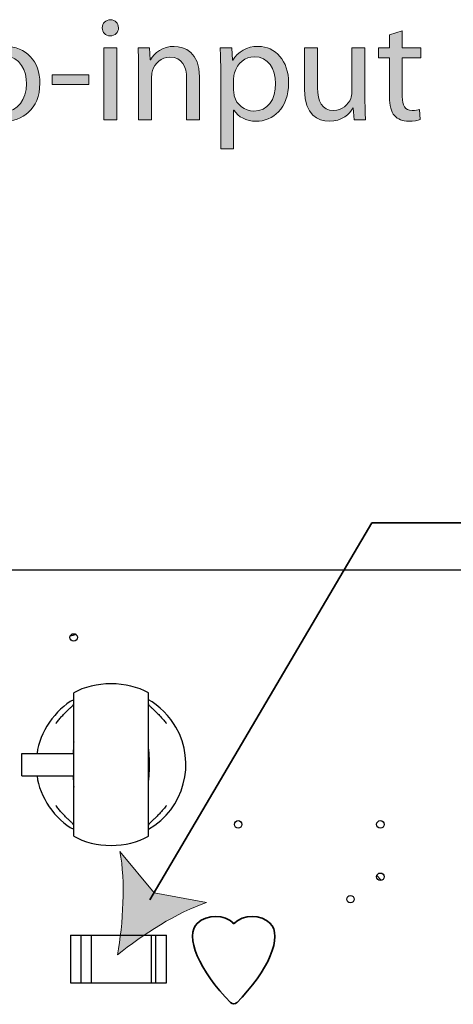
# Model space of a CAD drawing. Units: inches. Extents: x -0.51 to 5.46, y 0.24 to 4.48.
# Drawn here: x 2.38 to 2.95, y 3.18 to 4.48 of the extents above; entities that cross this region are included whole.
import ezdxf

# ---------------------------------------------------------------- set-up
doc = ezdxf.new("R2010")
doc.units = ezdxf.units.IN
doc.header["$MEASUREMENT"] = 0
doc.layers.add('Layer 1', color=7, linetype='Continuous')

# ---------------------------------------------------------------- blocks, each defined once
blk = doc.blocks.new('block 985')
at = {"layer": 'Layer 1', "color": 7, "lineweight": 25}
blk.add_lwpolyline([(2.4469, 3.2732), (2.4469, 3.2104)], dxfattribs=at)
blk = doc.blocks.new('block 1000')
at = {"layer": 'Layer 1', "color": 7, "lineweight": 25}
blk.add_lwpolyline([(2.4607, 3.2104), (2.4607, 3.2732)], dxfattribs=at)
blk = doc.blocks.new('block 1009')
at = {"layer": 'Layer 1', "color": 7, "lineweight": 25}
blk.add_lwpolyline([(2.4745, 3.2104), (2.4745, 3.2732)], dxfattribs=at)
blk = doc.blocks.new('block 1026')
at = {"layer": 'Layer 1', "color": 7, "lineweight": 25}
blk.add_lwpolyline([(2.3828, 3.4825), (2.3828, 3.512)], dxfattribs=at)
blk = doc.blocks.new('block 1027')
at = {"layer": 'Layer 1', "color": 7, "lineweight": 25}
blk.add_lwpolyline([(2.4509, 3.4032), (2.4509, 3.5913)], dxfattribs=at)
blk = doc.blocks.new('block 1076')
at = {"layer": 'Layer 1', "color": 7, "lineweight": 25}
blk.add_lwpolyline([(2.5531, 3.2104), (2.5531, 3.2732)], dxfattribs=at)
blk = doc.blocks.new('block 1077')
at = {"layer": 'Layer 1', "color": 7, "lineweight": 25}
blk.add_lwpolyline([(2.5589, 3.2104), (2.5589, 3.2732)], dxfattribs=at)
blk = doc.blocks.new('block 1081')
at = {"layer": 'Layer 1', "color": 7, "lineweight": 25}
blk.add_lwpolyline([(2.5727, 3.2104), (2.5727, 3.2732)], dxfattribs=at)
blk = doc.blocks.new('block 1113')
at = {"layer": 'Layer 1', "color": 7, "lineweight": 25}
blk.add_lwpolyline([(2.5491, 3.4032), (2.5491, 3.5913)], dxfattribs=at)
blk = doc.blocks.new('block 1698')
at = {"layer": 'Layer 1', "color": 7, "lineweight": 25}
blk.add_lwpolyline([(2.4469, 3.2104), (2.5727, 3.2104)], dxfattribs=at)
blk = doc.blocks.new('block 1699')
at = {"layer": 'Layer 1', "color": 7, "lineweight": 25}
blk.add_lwpolyline([(2.4745, 3.2104), (2.5531, 3.2104)], dxfattribs=at)
blk = doc.blocks.new('block 1731')
at = {"layer": 'Layer 1', "color": 7, "lineweight": 25}
blk.add_lwpolyline([(2.4745, 3.2732), (2.5531, 3.2732)], dxfattribs=at)
blk = doc.blocks.new('block 1732')
at = {"layer": 'Layer 1', "color": 7, "lineweight": 25}
blk.add_lwpolyline([(2.4469, 3.2732), (2.5727, 3.2732)], dxfattribs=at)
blk = doc.blocks.new('block 1835')
at = {"layer": 'Layer 1', "color": 7, "lineweight": 25}
blk.add_lwpolyline([(2.8492, 3.3514), (2.8549, 3.3453)], dxfattribs=at)
blk = doc.blocks.new('block 1952')
at = {"layer": 'Layer 1', "color": 7, "lineweight": 25}
blk.add_lwpolyline([(2.3828, 3.4825), (2.4509, 3.4825)], dxfattribs=at)
blk = doc.blocks.new('block 1953')
at = {"layer": 'Layer 1', "color": 7, "lineweight": 25}
blk.add_lwpolyline([(2.3828, 3.512), (2.4509, 3.512)], dxfattribs=at)
blk = doc.blocks.new('block 2064')
at = {"layer": 'Layer 1', "color": 7, "lineweight": 25}
blk.add_lwpolyline([(4.3865, 3.7527), (0.6135, 3.7527)], dxfattribs=at)
blk = doc.blocks.new('block 2264')
at = {"layer": 'Layer 1', "color": 7, "lineweight": 25}
blk.add_open_spline([(2.4558, 3.6643), (2.4558, 3.667), (2.4536, 3.6692), (2.4509, 3.6692), (2.4482, 3.6692), (2.446, 3.667), (2.446, 3.6643), (2.446, 3.6616), (2.4482, 3.6594), (2.4509, 3.6594), (2.4536, 3.6594), (2.4558, 3.6616), (2.4558, 3.6643), (2.4558, 3.6643), (2.4558, 3.6643), (2.4558, 3.6643), (2.4558, 3.6643), (2.4558, 3.6643), (2.4558, 3.6643)], degree=3, knots=[0, 0, 0, 0, 1, 1, 1, 2, 2, 2, 3, 3, 3, 4, 4, 4, 5, 5, 5, 6, 6, 6, 6], dxfattribs=at)
blk = doc.blocks.new('block 2415')
at = {"layer": 'Layer 1', "color": 7, "lineweight": 25}
blk.add_open_spline([(2.4501, 3.4826), (2.4501, 3.4823), (2.4501, 3.4818), (2.4502, 3.4816)], degree=3, dxfattribs=at)
blk = doc.blocks.new('block 2416')
at = {"layer": 'Layer 1', "color": 7, "lineweight": 25}
blk.add_open_spline([(2.4502, 3.513), (2.4501, 3.5127), (2.4501, 3.5122), (2.4501, 3.512)], degree=3, dxfattribs=at)
blk = doc.blocks.new('block 2417')
at = {"layer": 'Layer 1', "color": 7, "lineweight": 25}
blk.add_open_spline([(2.4545, 3.6682), (2.4522, 3.6676), (2.4478, 3.6663), (2.4456, 3.6655)], degree=3, dxfattribs=at)
blk = doc.blocks.new('block 2419')
at = {"layer": 'Layer 1', "color": 7, "lineweight": 25}
blk.add_open_spline([(2.4509, 3.4032), (2.478, 3.3871), (2.522, 3.3871), (2.5491, 3.4032)], degree=3, dxfattribs=at)
blk = doc.blocks.new('block 2420')
at = {"layer": 'Layer 1', "color": 7, "lineweight": 25}
blk.add_open_spline([(2.5491, 3.5913), (2.522, 3.6074), (2.478, 3.6074), (2.4509, 3.5913)], degree=3, dxfattribs=at)
blk = doc.blocks.new('block 2421')
at = {"layer": 'Layer 1', "color": 7, "lineweight": 25}
blk.add_open_spline([(2.4029, 3.4823), (2.4054, 3.4558), (2.427, 3.4242), (2.4509, 3.4122)], degree=3, dxfattribs=at)
blk = doc.blocks.new('block 2422')
at = {"layer": 'Layer 1', "color": 7, "lineweight": 25}
blk.add_open_spline([(2.5491, 3.4122), (2.5961, 3.4393), (2.6122, 3.4994), (2.5851, 3.5464), (2.5786, 3.5592), (2.5619, 3.5759), (2.5491, 3.5824)], degree=3, knots=[0, 0, 0, 0, 1, 1, 1, 2, 2, 2, 2], dxfattribs=at)
blk = doc.blocks.new('block 2423')
at = {"layer": 'Layer 1', "color": 7, "lineweight": 25}
blk.add_open_spline([(2.4509, 3.5824), (2.4271, 3.5703), (2.4055, 3.5388), (2.4029, 3.5122)], degree=3, dxfattribs=at)
blk = doc.blocks.new('block 2424')
at = {"layer": 'Layer 1', "color": 7, "lineweight": 25}
blk.add_open_spline([(2.8586, 3.3499), (2.8586, 3.3526), (2.8564, 3.3548), (2.8537, 3.3548), (2.851, 3.3548), (2.8488, 3.3526), (2.8488, 3.3499), (2.8488, 3.3472), (2.851, 3.345), (2.8537, 3.345), (2.8564, 3.345), (2.8586, 3.3472), (2.8586, 3.3499), (2.8586, 3.3499), (2.8586, 3.3499), (2.8586, 3.3499), (2.8586, 3.3499), (2.8586, 3.3499), (2.8586, 3.3499)], degree=3, knots=[0, 0, 0, 0, 1, 1, 1, 2, 2, 2, 3, 3, 3, 4, 4, 4, 5, 5, 5, 6, 6, 6, 6], dxfattribs=at)
blk = doc.blocks.new('block 2425')
at = {"layer": 'Layer 1', "color": 7, "lineweight": 25}
blk.add_open_spline([(2.6719, 3.4187), (2.6719, 3.4214), (2.6697, 3.4236), (2.667, 3.4236), (2.6643, 3.4236), (2.6621, 3.4214), (2.6621, 3.4187), (2.6621, 3.416), (2.6643, 3.4138), (2.667, 3.4138), (2.6697, 3.4138), (2.6719, 3.416), (2.6719, 3.4187), (2.6719, 3.4187), (2.6719, 3.4187), (2.6719, 3.4187), (2.6719, 3.4187), (2.6719, 3.4187), (2.6719, 3.4187)], degree=3, knots=[0, 0, 0, 0, 1, 1, 1, 2, 2, 2, 3, 3, 3, 4, 4, 4, 5, 5, 5, 6, 6, 6, 6], dxfattribs=at)
blk = doc.blocks.new('block 2426')
at = {"layer": 'Layer 1', "color": 7, "lineweight": 25}
blk.add_open_spline([(2.8586, 3.4187), (2.8586, 3.4214), (2.8564, 3.4236), (2.8537, 3.4236), (2.851, 3.4236), (2.8488, 3.4214), (2.8488, 3.4187), (2.8488, 3.416), (2.851, 3.4138), (2.8537, 3.4138), (2.8564, 3.4138), (2.8586, 3.416), (2.8586, 3.4187), (2.8586, 3.4187), (2.8586, 3.4187), (2.8586, 3.4187), (2.8586, 3.4187), (2.8586, 3.4187), (2.8586, 3.4187)], degree=3, knots=[0, 0, 0, 0, 1, 1, 1, 2, 2, 2, 3, 3, 3, 4, 4, 4, 5, 5, 5, 6, 6, 6, 6], dxfattribs=at)
blk = doc.blocks.new('block 2427')
at = {"layer": 'Layer 1', "color": 7, "lineweight": 25}
blk.add_open_spline([(2.8193, 3.3204), (2.8193, 3.3231), (2.8171, 3.3253), (2.8144, 3.3253), (2.8117, 3.3253), (2.8095, 3.3231), (2.8095, 3.3204), (2.8095, 3.3177), (2.8117, 3.3155), (2.8144, 3.3155), (2.8171, 3.3155), (2.8193, 3.3177), (2.8193, 3.3204), (2.8193, 3.3204), (2.8193, 3.3204), (2.8193, 3.3204), (2.8193, 3.3204), (2.8193, 3.3204), (2.8193, 3.3204)], degree=3, knots=[0, 0, 0, 0, 1, 1, 1, 2, 2, 2, 3, 3, 3, 4, 4, 4, 5, 5, 5, 6, 6, 6, 6], dxfattribs=at)
blk = doc.blocks.new('block 2457')
at = {"layer": 'Layer 1', "color": 7, "lineweight": 25}
blk.add_open_spline([(2.5491, 3.5769), (2.5491, 3.5767), (2.5492, 3.5765), (2.5493, 3.5763), (2.5493, 3.5763), (2.5493, 3.5763), (2.5493, 3.5763), (2.5495, 3.576), (2.5496, 3.5758), (2.5498, 3.5756), (2.5498, 3.5756), (2.5498, 3.5756), (2.5498, 3.5756), (2.5501, 3.5752), (2.5503, 3.5749), (2.5506, 3.5746), (2.5506, 3.5746), (2.5506, 3.5746), (2.5506, 3.5746), (2.551, 3.5742), (2.5513, 3.5739), (2.5517, 3.5735), (2.5517, 3.5735), (2.5517, 3.5735), (2.5517, 3.5735), (2.5526, 3.5726), (2.5535, 3.5717), (2.5545, 3.5708), (2.5545, 3.5708), (2.5545, 3.5708), (2.5545, 3.5708), (2.5556, 3.5697), (2.5568, 3.5687), (2.5579, 3.5676), (2.5579, 3.5676), (2.5579, 3.5676), (2.5579, 3.5676), (2.5592, 3.5664), (2.5604, 3.5651), (2.5616, 3.5639), (2.5616, 3.5639), (2.5616, 3.5639), (2.5616, 3.5639), (2.5629, 3.5626), (2.5642, 3.5612), (2.5654, 3.5599), (2.5654, 3.5599), (2.5654, 3.5599), (2.5654, 3.5599), (2.5667, 3.5584), (2.568, 3.557), (2.5692, 3.5555), (2.5692, 3.5555), (2.5692, 3.5555), (2.5692, 3.5555), (2.5704, 3.554), (2.5716, 3.5525), (2.5727, 3.551)], degree=3, knots=[0, 0, 0, 0, 1, 1, 1, 2, 2, 2, 3, 3, 3, 4, 4, 4, 5, 5, 5, 6, 6, 6, 7, 7, 7, 8, 8, 8, 9, 9, 9, 10, 10, 10, 11, 11, 11, 12, 12, 12, 13, 13, 13, 14, 14, 14, 15, 15, 15, 16, 16, 16, 17, 17, 17, 18, 18, 18, 19, 19, 19, 19], dxfattribs=at)
blk = doc.blocks.new('block 2464')
at = {"layer": 'Layer 1', "color": 7, "lineweight": 25}
blk.add_open_spline([(2.4273, 3.551), (2.4284, 3.5525), (2.4296, 3.5541), (2.4309, 3.5555), (2.4309, 3.5555), (2.4309, 3.5555), (2.4309, 3.5555), (2.4321, 3.557), (2.4333, 3.5585), (2.4346, 3.5599), (2.4346, 3.5599), (2.4346, 3.5599), (2.4346, 3.5599), (2.4358, 3.5612), (2.4371, 3.5626), (2.4384, 3.5639), (2.4384, 3.5639), (2.4384, 3.5639), (2.4384, 3.5639), (2.4396, 3.5652), (2.4409, 3.5664), (2.4421, 3.5676), (2.4421, 3.5676), (2.4421, 3.5676), (2.4421, 3.5676), (2.4432, 3.5687), (2.4444, 3.5698), (2.4455, 3.5708), (2.4455, 3.5708), (2.4455, 3.5708), (2.4455, 3.5708), (2.4465, 3.5717), (2.4474, 3.5726), (2.4483, 3.5735), (2.4483, 3.5735), (2.4483, 3.5735), (2.4483, 3.5735), (2.4487, 3.5739), (2.4491, 3.5743), (2.4494, 3.5746), (2.4494, 3.5746), (2.4494, 3.5746), (2.4494, 3.5746), (2.4497, 3.5749), (2.45, 3.5752), (2.4502, 3.5756), (2.4502, 3.5756), (2.4502, 3.5756), (2.4502, 3.5756), (2.4504, 3.5758), (2.4506, 3.5761), (2.4507, 3.5763), (2.4507, 3.5763), (2.4507, 3.5763), (2.4507, 3.5763), (2.4508, 3.5765), (2.4509, 3.5767), (2.4509, 3.5769)], degree=3, knots=[0, 0, 0, 0, 1, 1, 1, 2, 2, 2, 3, 3, 3, 4, 4, 4, 5, 5, 5, 6, 6, 6, 7, 7, 7, 8, 8, 8, 9, 9, 9, 10, 10, 10, 11, 11, 11, 12, 12, 12, 13, 13, 13, 14, 14, 14, 15, 15, 15, 16, 16, 16, 17, 17, 17, 18, 18, 18, 19, 19, 19, 19], dxfattribs=at)
blk = doc.blocks.new('block 2465')
at = {"layer": 'Layer 1', "color": 7, "lineweight": 25}
blk.add_open_spline([(2.4509, 3.4177), (2.4509, 3.4179), (2.4508, 3.4181), (2.4507, 3.4182), (2.4507, 3.4182), (2.4507, 3.4182), (2.4507, 3.4182), (2.4505, 3.4185), (2.4504, 3.4187), (2.4502, 3.419), (2.4502, 3.419), (2.4502, 3.419), (2.4502, 3.419), (2.4499, 3.4193), (2.4497, 3.4196), (2.4494, 3.4199), (2.4494, 3.4199), (2.4494, 3.4199), (2.4494, 3.4199), (2.449, 3.4203), (2.4487, 3.4207), (2.4483, 3.421), (2.4483, 3.421), (2.4483, 3.421), (2.4483, 3.421), (2.4474, 3.4219), (2.4464, 3.4228), (2.4455, 3.4237), (2.4455, 3.4237), (2.4455, 3.4237), (2.4455, 3.4237), (2.4444, 3.4248), (2.4432, 3.4259), (2.4421, 3.4269), (2.4421, 3.4269), (2.4421, 3.4269), (2.4421, 3.4269), (2.4408, 3.4282), (2.4396, 3.4294), (2.4384, 3.4306), (2.4384, 3.4306), (2.4384, 3.4306), (2.4384, 3.4306), (2.4371, 3.432), (2.4358, 3.4333), (2.4346, 3.4347), (2.4346, 3.4347), (2.4346, 3.4347), (2.4346, 3.4347), (2.4333, 3.4361), (2.432, 3.4375), (2.4308, 3.439), (2.4308, 3.439), (2.4308, 3.439), (2.4308, 3.439), (2.4296, 3.4405), (2.4284, 3.442), (2.4273, 3.4436)], degree=3, knots=[0, 0, 0, 0, 1, 1, 1, 2, 2, 2, 3, 3, 3, 4, 4, 4, 5, 5, 5, 6, 6, 6, 7, 7, 7, 8, 8, 8, 9, 9, 9, 10, 10, 10, 11, 11, 11, 12, 12, 12, 13, 13, 13, 14, 14, 14, 15, 15, 15, 16, 16, 16, 17, 17, 17, 18, 18, 18, 19, 19, 19, 19], dxfattribs=at)
blk = doc.blocks.new('block 2466')
at = {"layer": 'Layer 1', "color": 7, "lineweight": 25}
blk.add_open_spline([(2.5727, 3.4436), (2.5716, 3.442), (2.5704, 3.4405), (2.5691, 3.439), (2.5691, 3.439), (2.5691, 3.439), (2.5691, 3.439), (2.5679, 3.4375), (2.5667, 3.4361), (2.5654, 3.4347), (2.5654, 3.4347), (2.5654, 3.4347), (2.5654, 3.4347), (2.5642, 3.4333), (2.5629, 3.4319), (2.5616, 3.4306), (2.5616, 3.4306), (2.5616, 3.4306), (2.5616, 3.4306), (2.5604, 3.4294), (2.5591, 3.4281), (2.5579, 3.4269), (2.5579, 3.4269), (2.5579, 3.4269), (2.5579, 3.4269), (2.5568, 3.4259), (2.5556, 3.4248), (2.5545, 3.4237), (2.5545, 3.4237), (2.5545, 3.4237), (2.5545, 3.4237), (2.5535, 3.4228), (2.5526, 3.4219), (2.5517, 3.421), (2.5517, 3.421), (2.5517, 3.421), (2.5517, 3.421), (2.5513, 3.4206), (2.5509, 3.4203), (2.5506, 3.4199), (2.5506, 3.4199), (2.5506, 3.4199), (2.5506, 3.4199), (2.5503, 3.4196), (2.5501, 3.4193), (2.5498, 3.419), (2.5498, 3.419), (2.5498, 3.419), (2.5498, 3.419), (2.5496, 3.4187), (2.5494, 3.4185), (2.5493, 3.4182), (2.5493, 3.4182), (2.5493, 3.4182), (2.5493, 3.4182), (2.5492, 3.418), (2.5491, 3.4179), (2.5491, 3.4177)], degree=3, knots=[0, 0, 0, 0, 1, 1, 1, 2, 2, 2, 3, 3, 3, 4, 4, 4, 5, 5, 5, 6, 6, 6, 7, 7, 7, 8, 8, 8, 9, 9, 9, 10, 10, 10, 11, 11, 11, 12, 12, 12, 13, 13, 13, 14, 14, 14, 15, 15, 15, 16, 16, 16, 17, 17, 17, 18, 18, 18, 19, 19, 19, 19], dxfattribs=at)
blk = doc.blocks.new('block 2467')
at = {"layer": 'Layer 1', "color": 7, "lineweight": 25}
blk.add_open_spline([(2.5491, 3.4675), (2.5491, 3.4723), (2.5495, 3.4771), (2.5499, 3.4819), (2.5499, 3.4819), (2.5499, 3.4819), (2.5499, 3.4819), (2.5502, 3.487), (2.5505, 3.4921), (2.5505, 3.4973), (2.5505, 3.4973), (2.5505, 3.4973), (2.5505, 3.4973), (2.5505, 3.5024), (2.5502, 3.5075), (2.5499, 3.5127), (2.5499, 3.5127), (2.5499, 3.5127), (2.5499, 3.5127), (2.5495, 3.5175), (2.5491, 3.5222), (2.5491, 3.527)], degree=3, knots=[0, 0, 0, 0, 1, 1, 1, 2, 2, 2, 3, 3, 3, 4, 4, 4, 5, 5, 5, 6, 6, 6, 7, 7, 7, 7], dxfattribs=at)
blk = doc.blocks.new('block 2472')
at = {"layer": 'Layer 1', "color": 7, "lineweight": 25}
blk.add_open_spline([(2.4509, 3.5271), (2.4509, 3.5259), (2.4509, 3.5248), (2.4508, 3.5237), (2.4508, 3.5237), (2.4508, 3.5237), (2.4508, 3.5237), (2.4507, 3.5201), (2.4504, 3.5165), (2.4502, 3.513)], degree=3, knots=[0, 0, 0, 0, 1, 1, 1, 2, 2, 2, 3, 3, 3, 3], dxfattribs=at)
blk = doc.blocks.new('block 2473')
at = {"layer": 'Layer 1', "color": 7, "lineweight": 25}
blk.add_open_spline([(2.4502, 3.4816), (2.4502, 3.4804), (2.4503, 3.4791), (2.4504, 3.4779), (2.4504, 3.4779), (2.4504, 3.4779), (2.4504, 3.4779), (2.4506, 3.4745), (2.4509, 3.471), (2.4509, 3.4675)], degree=3, knots=[0, 0, 0, 0, 1, 1, 1, 2, 2, 2, 3, 3, 3, 3], dxfattribs=at)
blk = doc.blocks.new('block 2855')
at = {"layer": 'Layer 1'}
h = blk.add_hatch(color=7, dxfattribs=at)
h.dxf.hatch_style = 2
edge = h.paths.add_edge_path()
edge.add_spline(control_points=[(2.5097, 4.465), (2.5099, 4.4592), (2.5056, 4.4545), (2.4988, 4.4545), (2.4928, 4.4545), (2.4885, 4.4592), (2.4885, 4.465), (2.4885, 4.4711), (2.493, 4.4757), (2.4992, 4.4757), (2.5056, 4.4757), (2.5097, 4.4711), (2.5097, 4.465)], knot_values=[0, 0, 0, 0, 1, 1, 1, 2, 2, 2, 3, 3, 3, 4, 4, 4, 4], degree=3, periodic=1)
h.paths.add_polyline_path([(2.4907, 4.3444), (2.4907, 4.4386), (2.5078, 4.4386), (2.5078, 4.3444)])
h = blk.add_hatch(color=7, dxfattribs=at)
h.dxf.hatch_style = 2
edge = h.paths.add_edge_path()
edge.add_spline(control_points=[(2.8825, 4.4611), (2.8825, 4.4611), (2.8825, 4.4386), (2.8825, 4.4386), (2.8825, 4.4386), (2.907, 4.4386), (2.907, 4.4386), (2.907, 4.4386), (2.907, 4.4255), (2.907, 4.4255), (2.907, 4.4255), (2.8825, 4.4255), (2.8825, 4.4255), (2.8825, 4.4255), (2.8825, 4.3748), (2.8825, 4.3748), (2.8825, 4.3631), (2.8858, 4.3565), (2.8953, 4.3565), (2.9, 4.3565), (2.9027, 4.3569), (2.9052, 4.3576), (2.9052, 4.3576), (2.906, 4.3448), (2.906, 4.3448), (2.9027, 4.3434), (2.8975, 4.3423), (2.8908, 4.3423), (2.8829, 4.3423), (2.8764, 4.345), (2.8724, 4.3497), (2.8675, 4.3547), (2.8658, 4.3631), (2.8658, 4.3742), (2.8658, 4.3742), (2.8658, 4.4255), (2.8658, 4.4255), (2.8658, 4.4255), (2.8512, 4.4255), (2.8512, 4.4255), (2.8512, 4.4255), (2.8512, 4.4386), (2.8512, 4.4386), (2.8512, 4.4386), (2.8658, 4.4386), (2.8658, 4.4386), (2.8658, 4.4386), (2.8658, 4.4559), (2.8658, 4.4559), (2.8658, 4.4559), (2.8825, 4.4611), (2.8825, 4.4611)], knot_values=[0, 0, 0, 0, 1, 1, 1, 2, 2, 2, 3, 3, 3, 4, 4, 4, 5, 5, 5, 6, 6, 6, 7, 7, 7, 8, 8, 8, 9, 9, 9, 10, 10, 10, 11, 11, 11, 12, 12, 12, 13, 13, 13, 14, 14, 14, 15, 15, 15, 16, 16, 16, 17, 17, 17, 17], degree=3, periodic=1)
h = blk.add_hatch(color=7, dxfattribs=at)
h.dxf.hatch_style = 2
edge = h.paths.add_edge_path()
edge.add_spline(control_points=[(2.4065, 4.3923), (2.4065, 4.3575), (2.3824, 4.3423), (2.3596, 4.3423), (2.3341, 4.3423), (2.3145, 4.361), (2.3145, 4.3907), (2.3145, 4.4222), (2.3351, 4.4407), (2.3612, 4.4407), (2.3882, 4.4407), (2.4065, 4.4211), (2.4065, 4.3923)], knot_values=[0, 0, 0, 0, 1, 1, 1, 2, 2, 2, 3, 3, 3, 4, 4, 4, 4], degree=3, periodic=1)
edge = h.paths.add_edge_path()
edge.add_spline(control_points=[(2.3318, 4.3913), (2.3318, 4.3707), (2.3437, 4.3551), (2.3604, 4.3551), (2.3768, 4.3551), (2.389, 4.3705), (2.389, 4.3917), (2.389, 4.4076), (2.381, 4.4279), (2.3608, 4.4279), (2.3406, 4.4279), (2.3318, 4.4092), (2.3318, 4.3913)], knot_values=[0, 0, 0, 0, 1, 1, 1, 2, 2, 2, 3, 3, 3, 4, 4, 4, 4], degree=3, periodic=1)
h = blk.add_hatch(color=7, dxfattribs=at)
h.dxf.hatch_style = 2
edge = h.paths.add_edge_path()
edge.add_spline(control_points=[(2.5362, 4.4131), (2.5362, 4.4228), (2.536, 4.4308), (2.5354, 4.4386), (2.5354, 4.4386), (2.5506, 4.4386), (2.5506, 4.4386), (2.5506, 4.4386), (2.5515, 4.423), (2.5515, 4.423), (2.5515, 4.423), (2.5519, 4.423), (2.5519, 4.423), (2.5566, 4.432), (2.5675, 4.4407), (2.5831, 4.4407), (2.5961, 4.4407), (2.6163, 4.4329), (2.6163, 4.4006), (2.6163, 4.4006), (2.6163, 4.3444), (2.6163, 4.3444), (2.6163, 4.3444), (2.5992, 4.3444), (2.5992, 4.3444), (2.5992, 4.3444), (2.5992, 4.3987), (2.5992, 4.3987), (2.5992, 4.4139), (2.5936, 4.4265), (2.5774, 4.4265), (2.5661, 4.4265), (2.5574, 4.4185), (2.5544, 4.409), (2.5537, 4.4069), (2.5533, 4.4039), (2.5533, 4.401), (2.5533, 4.401), (2.5533, 4.3444), (2.5533, 4.3444), (2.5533, 4.3444), (2.5362, 4.3444), (2.5362, 4.3444), (2.5362, 4.3444), (2.5362, 4.4131), (2.5362, 4.4131)], knot_values=[0, 0, 0, 0, 1, 1, 1, 2, 2, 2, 3, 3, 3, 4, 4, 4, 5, 5, 5, 6, 6, 6, 7, 7, 7, 8, 8, 8, 9, 9, 9, 10, 10, 10, 11, 11, 11, 12, 12, 12, 13, 13, 13, 14, 14, 14, 15, 15, 15, 15], degree=3, periodic=1)
h = blk.add_hatch(color=7, dxfattribs=at)
h.dxf.hatch_style = 2
edge = h.paths.add_edge_path()
edge.add_spline(control_points=[(2.6441, 4.4078), (2.6441, 4.4199), (2.6437, 4.4296), (2.6433, 4.4386), (2.6433, 4.4386), (2.6587, 4.4386), (2.6587, 4.4386), (2.6587, 4.4386), (2.6595, 4.4224), (2.6595, 4.4224), (2.6595, 4.4224), (2.6598, 4.4224), (2.6598, 4.4224), (2.6668, 4.4339), (2.6779, 4.4407), (2.6933, 4.4407), (2.7161, 4.4407), (2.7332, 4.4215), (2.7332, 4.3929), (2.7332, 4.359), (2.7126, 4.3423), (2.6904, 4.3423), (2.6779, 4.3423), (2.667, 4.3477), (2.6614, 4.3571), (2.6614, 4.3571), (2.661, 4.3571), (2.661, 4.3571), (2.661, 4.3571), (2.661, 4.3059), (2.661, 4.3059), (2.661, 4.3059), (2.6441, 4.3059), (2.6441, 4.3059), (2.6441, 4.3059), (2.6441, 4.4078), (2.6441, 4.4078)], knot_values=[0, 0, 0, 0, 1, 1, 1, 2, 2, 2, 3, 3, 3, 4, 4, 4, 5, 5, 5, 6, 6, 6, 7, 7, 7, 8, 8, 8, 9, 9, 9, 10, 10, 10, 11, 11, 11, 12, 12, 12, 12], degree=3, periodic=1)
edge = h.paths.add_edge_path()
edge.add_spline(control_points=[(2.661, 4.3827), (2.661, 4.3802), (2.6614, 4.3779), (2.6618, 4.3757), (2.6649, 4.3639), (2.6752, 4.3557), (2.6875, 4.3557), (2.7056, 4.3557), (2.7161, 4.3705), (2.7161, 4.3921), (2.7161, 4.411), (2.7061, 4.4271), (2.688, 4.4271), (2.6764, 4.4271), (2.6655, 4.4187), (2.6622, 4.4059), (2.6616, 4.4038), (2.661, 4.4012), (2.661, 4.3989), (2.661, 4.3989), (2.661, 4.3827), (2.661, 4.3827)], knot_values=[0, 0, 0, 0, 1, 1, 1, 2, 2, 2, 3, 3, 3, 4, 4, 4, 5, 5, 5, 6, 6, 6, 7, 7, 7, 7], degree=3, periodic=1)
h = blk.add_hatch(color=7, dxfattribs=at)
h.dxf.hatch_style = 2
edge = h.paths.add_edge_path()
edge.add_spline(control_points=[(2.8335, 4.3701), (2.8335, 4.3604), (2.8337, 4.3518), (2.8343, 4.3444), (2.8343, 4.3444), (2.8191, 4.3444), (2.8191, 4.3444), (2.8191, 4.3444), (2.8181, 4.3598), (2.8181, 4.3598), (2.8181, 4.3598), (2.8178, 4.3598), (2.8178, 4.3598), (2.8133, 4.3522), (2.8034, 4.3423), (2.7866, 4.3423), (2.7718, 4.3423), (2.7541, 4.3505), (2.7541, 4.3835), (2.7541, 4.3835), (2.7541, 4.4386), (2.7541, 4.4386), (2.7541, 4.4386), (2.7713, 4.4386), (2.7713, 4.4386), (2.7713, 4.4386), (2.7713, 4.3864), (2.7713, 4.3864), (2.7713, 4.3685), (2.7767, 4.3565), (2.7923, 4.3565), (2.8037, 4.3565), (2.8117, 4.3645), (2.8148, 4.372), (2.8158, 4.3746), (2.8164, 4.3777), (2.8164, 4.3808), (2.8164, 4.3808), (2.8164, 4.4386), (2.8164, 4.4386), (2.8164, 4.4386), (2.8335, 4.4386), (2.8335, 4.4386), (2.8335, 4.4386), (2.8335, 4.3701), (2.8335, 4.3701)], knot_values=[0, 0, 0, 0, 1, 1, 1, 2, 2, 2, 3, 3, 3, 4, 4, 4, 5, 5, 5, 6, 6, 6, 7, 7, 7, 8, 8, 8, 9, 9, 9, 10, 10, 10, 11, 11, 11, 12, 12, 12, 13, 13, 13, 14, 14, 14, 15, 15, 15, 15], degree=3, periodic=1)
h = blk.add_hatch(color=7, dxfattribs=at)
h.dxf.hatch_style = 2
h.paths.add_polyline_path([(2.4707, 4.4034), (2.4707, 4.3907), (2.4226, 4.3907), (2.4226, 4.4034)])
at = {"layer": 'Layer 1', "lineweight": 0}
for points in [[(2.4907, 4.3444), (2.4907, 4.4386), (2.5078, 4.4386), (2.5078, 4.3444), (2.4907, 4.3444)], [(2.4707, 4.4034), (2.4707, 4.3907), (2.4226, 4.3907), (2.4226, 4.4034), (2.4707, 4.4034)]]:
    blk.add_lwpolyline(points, dxfattribs=at)
for points, knots in [([(2.5097, 4.465), (2.5099, 4.4592), (2.5056, 4.4545), (2.4988, 4.4545), (2.4928, 4.4545), (2.4885, 4.4592), (2.4885, 4.465), (2.4885, 4.4711), (2.493, 4.4757), (2.4992, 4.4757), (2.5056, 4.4757), (2.5097, 4.4711), (2.5097, 4.465)], [0, 0, 0, 0, 1, 1, 1, 2, 2, 2, 3, 3, 3, 4, 4, 4, 4]), ([(2.8825, 4.4611), (2.8825, 4.4611), (2.8825, 4.4386), (2.8825, 4.4386), (2.8825, 4.4386), (2.907, 4.4386), (2.907, 4.4386), (2.907, 4.4386), (2.907, 4.4255), (2.907, 4.4255), (2.907, 4.4255), (2.8825, 4.4255), (2.8825, 4.4255), (2.8825, 4.4255), (2.8825, 4.3748), (2.8825, 4.3748), (2.8825, 4.3631), (2.8858, 4.3565), (2.8953, 4.3565), (2.9, 4.3565), (2.9027, 4.3569), (2.9052, 4.3576), (2.9052, 4.3576), (2.906, 4.3448), (2.906, 4.3448), (2.9027, 4.3434), (2.8975, 4.3423), (2.8908, 4.3423), (2.8829, 4.3423), (2.8764, 4.345), (2.8724, 4.3497), (2.8675, 4.3547), (2.8658, 4.3631), (2.8658, 4.3742), (2.8658, 4.3742), (2.8658, 4.4255), (2.8658, 4.4255), (2.8658, 4.4255), (2.8512, 4.4255), (2.8512, 4.4255), (2.8512, 4.4255), (2.8512, 4.4386), (2.8512, 4.4386), (2.8512, 4.4386), (2.8658, 4.4386), (2.8658, 4.4386), (2.8658, 4.4386), (2.8658, 4.4559), (2.8658, 4.4559), (2.8658, 4.4559), (2.8825, 4.4611), (2.8825, 4.4611)], [0, 0, 0, 0, 1, 1, 1, 2, 2, 2, 3, 3, 3, 4, 4, 4, 5, 5, 5, 6, 6, 6, 7, 7, 7, 8, 8, 8, 9, 9, 9, 10, 10, 10, 11, 11, 11, 12, 12, 12, 13, 13, 13, 14, 14, 14, 15, 15, 15, 16, 16, 16, 17, 17, 17, 17]), ([(2.4065, 4.3923), (2.4065, 4.3575), (2.3824, 4.3423), (2.3596, 4.3423), (2.3341, 4.3423), (2.3145, 4.361), (2.3145, 4.3907), (2.3145, 4.4222), (2.3351, 4.4407), (2.3612, 4.4407), (2.3882, 4.4407), (2.4065, 4.4211), (2.4065, 4.3923)], [0, 0, 0, 0, 1, 1, 1, 2, 2, 2, 3, 3, 3, 4, 4, 4, 4]), ([(2.5362, 4.4131), (2.5362, 4.4228), (2.536, 4.4308), (2.5354, 4.4386), (2.5354, 4.4386), (2.5506, 4.4386), (2.5506, 4.4386), (2.5506, 4.4386), (2.5515, 4.423), (2.5515, 4.423), (2.5515, 4.423), (2.5519, 4.423), (2.5519, 4.423), (2.5566, 4.432), (2.5675, 4.4407), (2.5831, 4.4407), (2.5961, 4.4407), (2.6163, 4.4329), (2.6163, 4.4006), (2.6163, 4.4006), (2.6163, 4.3444), (2.6163, 4.3444), (2.6163, 4.3444), (2.5992, 4.3444), (2.5992, 4.3444), (2.5992, 4.3444), (2.5992, 4.3987), (2.5992, 4.3987), (2.5992, 4.4139), (2.5936, 4.4265), (2.5774, 4.4265), (2.5661, 4.4265), (2.5574, 4.4185), (2.5544, 4.409), (2.5537, 4.4069), (2.5533, 4.4039), (2.5533, 4.401), (2.5533, 4.401), (2.5533, 4.3444), (2.5533, 4.3444), (2.5533, 4.3444), (2.5362, 4.3444), (2.5362, 4.3444), (2.5362, 4.3444), (2.5362, 4.4131), (2.5362, 4.4131)], [0, 0, 0, 0, 1, 1, 1, 2, 2, 2, 3, 3, 3, 4, 4, 4, 5, 5, 5, 6, 6, 6, 7, 7, 7, 8, 8, 8, 9, 9, 9, 10, 10, 10, 11, 11, 11, 12, 12, 12, 13, 13, 13, 14, 14, 14, 15, 15, 15, 15]), ([(2.6441, 4.4078), (2.6441, 4.4199), (2.6437, 4.4296), (2.6433, 4.4386), (2.6433, 4.4386), (2.6587, 4.4386), (2.6587, 4.4386), (2.6587, 4.4386), (2.6595, 4.4224), (2.6595, 4.4224), (2.6595, 4.4224), (2.6598, 4.4224), (2.6598, 4.4224), (2.6668, 4.4339), (2.6779, 4.4407), (2.6933, 4.4407), (2.7161, 4.4407), (2.7332, 4.4215), (2.7332, 4.3929), (2.7332, 4.359), (2.7126, 4.3423), (2.6904, 4.3423), (2.6779, 4.3423), (2.667, 4.3477), (2.6614, 4.3571), (2.6614, 4.3571), (2.661, 4.3571), (2.661, 4.3571), (2.661, 4.3571), (2.661, 4.3059), (2.661, 4.3059), (2.661, 4.3059), (2.6441, 4.3059), (2.6441, 4.3059), (2.6441, 4.3059), (2.6441, 4.4078), (2.6441, 4.4078)], [0, 0, 0, 0, 1, 1, 1, 2, 2, 2, 3, 3, 3, 4, 4, 4, 5, 5, 5, 6, 6, 6, 7, 7, 7, 8, 8, 8, 9, 9, 9, 10, 10, 10, 11, 11, 11, 12, 12, 12, 12]), ([(2.8335, 4.3701), (2.8335, 4.3604), (2.8337, 4.3518), (2.8343, 4.3444), (2.8343, 4.3444), (2.8191, 4.3444), (2.8191, 4.3444), (2.8191, 4.3444), (2.8181, 4.3598), (2.8181, 4.3598), (2.8181, 4.3598), (2.8178, 4.3598), (2.8178, 4.3598), (2.8133, 4.3522), (2.8034, 4.3423), (2.7866, 4.3423), (2.7718, 4.3423), (2.7541, 4.3505), (2.7541, 4.3835), (2.7541, 4.3835), (2.7541, 4.4386), (2.7541, 4.4386), (2.7541, 4.4386), (2.7713, 4.4386), (2.7713, 4.4386), (2.7713, 4.4386), (2.7713, 4.3864), (2.7713, 4.3864), (2.7713, 4.3685), (2.7767, 4.3565), (2.7923, 4.3565), (2.8037, 4.3565), (2.8117, 4.3645), (2.8148, 4.372), (2.8158, 4.3746), (2.8164, 4.3777), (2.8164, 4.3808), (2.8164, 4.3808), (2.8164, 4.4386), (2.8164, 4.4386), (2.8164, 4.4386), (2.8335, 4.4386), (2.8335, 4.4386), (2.8335, 4.4386), (2.8335, 4.3701), (2.8335, 4.3701)], [0, 0, 0, 0, 1, 1, 1, 2, 2, 2, 3, 3, 3, 4, 4, 4, 5, 5, 5, 6, 6, 6, 7, 7, 7, 8, 8, 8, 9, 9, 9, 10, 10, 10, 11, 11, 11, 12, 12, 12, 13, 13, 13, 14, 14, 14, 15, 15, 15, 15]), ([(2.3318, 4.3913), (2.3318, 4.3707), (2.3437, 4.3551), (2.3604, 4.3551), (2.3768, 4.3551), (2.389, 4.3705), (2.389, 4.3917), (2.389, 4.4076), (2.381, 4.4279), (2.3608, 4.4279), (2.3406, 4.4279), (2.3318, 4.4092), (2.3318, 4.3913)], [0, 0, 0, 0, 1, 1, 1, 2, 2, 2, 3, 3, 3, 4, 4, 4, 4]), ([(2.661, 4.3827), (2.661, 4.3802), (2.6614, 4.3779), (2.6618, 4.3757), (2.6649, 4.3639), (2.6752, 4.3557), (2.6875, 4.3557), (2.7056, 4.3557), (2.7161, 4.3705), (2.7161, 4.3921), (2.7161, 4.411), (2.7061, 4.4271), (2.688, 4.4271), (2.6764, 4.4271), (2.6655, 4.4187), (2.6622, 4.4059), (2.6616, 4.4038), (2.661, 4.4012), (2.661, 4.3989), (2.661, 4.3989), (2.661, 4.3827), (2.661, 4.3827)], [0, 0, 0, 0, 1, 1, 1, 2, 2, 2, 3, 3, 3, 4, 4, 4, 5, 5, 5, 6, 6, 6, 7, 7, 7, 7])]:
    blk.add_open_spline(points, degree=3, knots=knots, dxfattribs=at)
blk = doc.blocks.new('block 2854')
at = {"layer": 'Layer 1'}
blk.add_blockref('block 2855', (0, 0), dxfattribs=at)
blk = doc.blocks.new('block 2873')
at = {"layer": 'Layer 1'}
h = blk.add_hatch(color=250, dxfattribs=at)
h.dxf.hatch_style = 2
edge = h.paths.add_edge_path()
edge.add_spline(control_points=[(2.5084, 3.2472), (2.5158, 3.2886), (2.5191, 3.3435), (2.5117, 3.383), (2.5117, 3.383), (2.5565, 3.3289), (2.5565, 3.3289), (2.5565, 3.3289), (2.6255, 3.316), (2.6255, 3.316), (2.5874, 3.3033), (2.541, 3.2738), (2.5084, 3.2472)], knot_values=[0, 0, 0, 0, 1, 1, 1, 2, 2, 2, 3, 3, 3, 4, 4, 4, 4], degree=3, periodic=1)
at = {"layer": 'Layer 1', "color": 250, "lineweight": 35}
blk.add_lwpolyline([(2.5509, 3.3194), (2.8426, 3.8148)], dxfattribs=at)
at = {"layer": 'Layer 1', "lineweight": 0}
blk.add_open_spline([(2.5084, 3.2472), (2.5158, 3.2886), (2.5191, 3.3435), (2.5117, 3.383), (2.5117, 3.383), (2.5565, 3.3289), (2.5565, 3.3289), (2.5565, 3.3289), (2.6255, 3.316), (2.6255, 3.316), (2.5874, 3.3033), (2.541, 3.2738), (2.5084, 3.2472)], degree=3, knots=[0, 0, 0, 0, 1, 1, 1, 2, 2, 2, 3, 3, 3, 4, 4, 4, 4], dxfattribs=at)
blk = doc.blocks.new('block 2872')
at = {"layer": 'Layer 1'}
blk.add_blockref('block 2873', (0, 0), dxfattribs=at)
blk = doc.blocks.new('block 2875')
at = {"layer": 'Layer 1', "color": 250, "lineweight": 35}
for points in [[(2.6617, 3.2879), (2.6484, 3.301), (2.6266, 3.3012), (2.613, 3.2885)], [(2.7097, 3.2881), (2.6962, 3.301), (2.6745, 3.301), (2.6609, 3.2881)], [(2.6574, 3.1841), (2.6156, 3.2258), (2.5959, 3.2728), (2.6135, 3.289)], [(2.6626, 3.2889), (2.6619, 3.2881), (2.6606, 3.2881), (2.6599, 3.2889)], [(2.6648, 3.184), (2.7066, 3.2257), (2.7263, 3.2727), (2.7087, 3.2889)], [(2.6653, 3.1846), (2.663, 3.1824), (2.6593, 3.1823), (2.6569, 3.1845)]]:
    blk.add_open_spline(points, degree=3, dxfattribs=at)

msp = doc.modelspace()

# ---------------------------------------------------------------- linework, layer by layer
at = {"layer": 'Layer 1', "color": 250, "lineweight": 35}
msp.add_lwpolyline([(2.8426, 3.8148), (4.5972, 3.8148)], dxfattribs=at)

# ---------------------------------------------------------------- block references
at = {"layer": 'Layer 1'}
for name in ['block 2854', 'block 2872', 'block 2064', 'block 2417', 'block 2264', 'block 2420', 'block 1027', 'block 1113', 'block 2423', 'block 2464', 'block 2422', 'block 2457', 'block 2472', 'block 2467', 'block 1026', 'block 1953', 'block 2416', 'block 1952', 'block 2421', 'block 2415', 'block 2473', 'block 2465', 'block 2466', 'block 2425', 'block 2426', 'block 2419', 'block 2424', 'block 1835', 'block 2427', 'block 2875', 'block 985', 'block 1732', 'block 1000', 'block 1009', 'block 1731', 'block 1076', 'block 1077', 'block 1081', 'block 1698', 'block 1699']:
    msp.add_blockref(name, (0, 0), dxfattribs=at)

doc.saveas('drawing.dxf')
